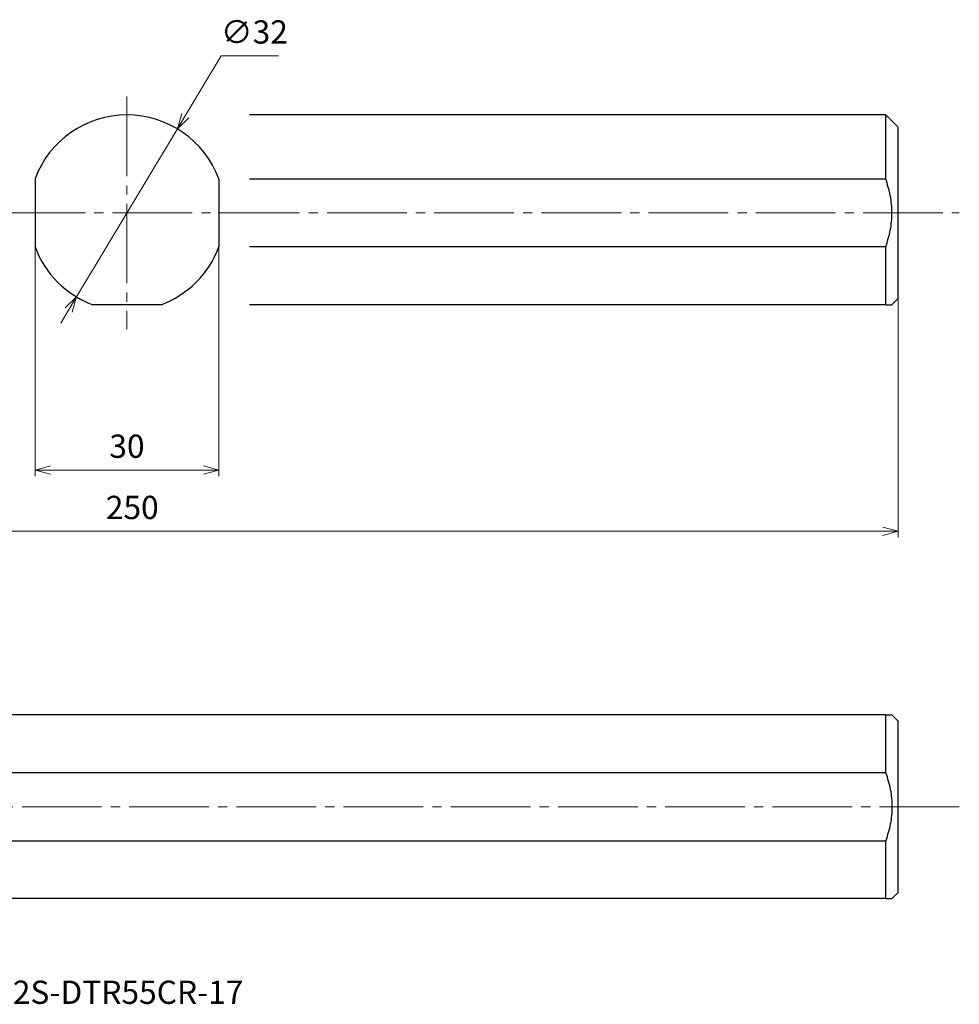
# Model space of a CAD drawing. Units: millimetres. Extents: x -89 to 260, y -107 to 55.
# Drawn here: x 107 to 260, y -107 to 54 of the extents above; entities that cross this region are included whole.
import ezdxf

# ---------------------------------------------------------------- set-up
doc = ezdxf.new("R2010")
doc.units = ezdxf.units.MM
doc.linetypes.add('AM_ISO08W050', pattern=[18, 12, -1.5, 3, -1.5])
doc.linetypes.add('CENTER', pattern=[17.5, 13, -1.5, 1.5, -1.5])
for name, color, linetype, lineweight in [('AM_0', 7, 'Continuous', 30), ('AM_5', 3, 'Continuous', 13), ('AM_7', 4, 'AM_ISO08W050', 13)]:
    doc.layers.add(name, color=color, linetype=linetype, lineweight=lineweight)
doc.styles.add('ACISOTS', font='isocp.shx', dxfattribs={"height": 3.8, "bigfont": 'extfont.shx'})
doc.styles.get("Standard").update_dxf_attribs({"font": 'ISOCP.SHX', "bigfont": 'EXTFONT.SHX'})
doc.dimstyles.new('AM_JIS$0', dxfattribs={"dimtxt": 3.8, "dimasz": 2.5, "dimexe": 1, "dimexo": 0, "dimgap": 1.5, "dimtad": 3, "dimdec": 3, "dimzin": 1, "dimdsep": 46, "dimtxsty": 'STANDARD', "dimblk": 'OPEN30', "dimcen": 0, "dimclrd": 3, "dimclre": 3, "dimclrt": 2, "dimaunit": 1, "dimadec": 0, "dimazin": 2, "dimtp": 0.1, "dimtm": 0.1, "dimtfac": 0.71, "dimtdec": 3, "dimtmove": 0, "dimatfit": 0, "dimldrblk": 'OPEN30', "dimfxl": 1, "dimlwd": 13, "dimlwe": 13, "dimarcsym": 0})
doc.dimstyles.new('AM_JIS$3', dxfattribs={"dimtxt": 3.8, "dimasz": 2.5, "dimexe": 1, "dimexo": 0, "dimgap": 1.5, "dimtad": 3, "dimtoh": 1, "dimdec": 3, "dimzin": 1, "dimdsep": 46, "dimtxsty": 'STANDARD', "dimblk": 'OPEN30', "dimcen": 0, "dimclrd": 256, "dimclre": 256, "dimclrt": 2, "dimaunit": 1, "dimazin": 2, "dimtp": 0.1, "dimtm": 0.1, "dimtfac": 0.71, "dimtdec": 3, "dimtmove": 0, "dimatfit": 0, "dimldrblk": 'OPEN30', "dimfxl": 1, "dimlwd": -1, "dimlwe": -1, "dimarcsym": 0})

# ---------------------------------------------------------------- blocks, each defined once
blk = doc.blocks.new('_Open30')
at = {"color": 0, "lineweight": -2}
for p, q in [((-1, 0.268), (0, 0)), ((0, 0), (-1, -0.268)), ((0, 0), (-1, 0))]:
    blk.add_line(p, q, dxfattribs=at)
blk = doc.blocks.new('*D8')
at = {"layer": 'AM_5', "color": 3, "lineweight": 13}
for p, q in [((109.13, 16.43), (109.13, -21)), ((139.13, 16.43), (139.13, -21)), ((111.63, -20), (136.63, -20))]:
    blk.add_line(p, q, dxfattribs=at)
at = {"layer": 'Defpoints', "color": 0}
for p in [(109.13, 16.43), (139.13, 16.43), (139.13, -20)]:
    blk.add_point(p, dxfattribs=at)
at = {"layer": 'AM_5', "color": 3, "lineweight": 13, "xscale": 2.5, "yscale": 2.5, "zscale": 2.5, "rotation": 180}
blk.add_blockref('_Open30', (109.13, -20), dxfattribs=at)
at = {"layer": 'AM_5', "color": 3, "lineweight": 13, "xscale": 2.5, "yscale": 2.5, "zscale": 2.5}
blk.add_blockref('_Open30', (139.13, -20), dxfattribs=at)
at = {"layer": 'AM_5', "color": 2, "insert": (124.13, -16.6), "char_height": 3.8, "attachment_point": 5}
blk.add_mtext('30', dxfattribs=at)
blk = doc.blocks.new('*D9')
at = {"layer": 'AM_5', "color": 3, "lineweight": 13}
for p, q in [((250, 8), (250, -31)), ((0, -8.84), (0, -31)), ((2.5, -30), (247.5, -30))]:
    blk.add_line(p, q, dxfattribs=at)
at = {"layer": 'Defpoints', "color": 0}
for p in [(250, 8), (0, -8.84), (250, -30)]:
    blk.add_point(p, dxfattribs=at)
at = {"layer": 'AM_5', "color": 3, "lineweight": 13, "xscale": 2.5, "yscale": 2.5, "zscale": 2.5, "rotation": 180}
blk.add_blockref('_Open30', (0, -30), dxfattribs=at)
at = {"layer": 'AM_5', "color": 3, "lineweight": 13, "xscale": 2.5, "yscale": 2.5, "zscale": 2.5}
blk.add_blockref('_Open30', (250, -30), dxfattribs=at)
at = {"layer": 'AM_5', "color": 2, "insert": (125, -26.6), "char_height": 3.8, "attachment_point": 5}
blk.add_mtext('250', dxfattribs=at)
blk = doc.blocks.new('*D10')
at = {"layer": 'AM_5'}
for p, q in [((133.64, 37.86), (139.52, 47.66)), ((139.52, 47.66), (148.85, 47.66)), ((115.89, 8.28), (132.36, 35.72)), ((114.61, 6.14), (113.32, 3.99))]:
    blk.add_line(p, q, dxfattribs=at)
at = {"layer": 'Defpoints', "color": 0}
for p in [(132.36, 35.72), (115.89, 8.28)]:
    blk.add_point(p, dxfattribs=at)
at = {"layer": 'AM_5', "xscale": 2.5, "yscale": 2.5, "zscale": 2.5}
for p, rotation in [((132.36, 35.72), 239.039106196963), ((115.89, 8.28), 59.03910619696303)]:
    blk.add_blockref('_Open30', p, dxfattribs=dict(at, rotation=rotation))
at = {"layer": 'AM_5', "color": 2, "insert": (144.93, 51.06), "char_height": 3.8, "attachment_point": 5}
blk.add_mtext('∅32 ', dxfattribs=at)

msp = doc.modelspace()

# ---------------------------------------------------------------- linework, layer by layer
at = {"layer": 'AM_0', "lineweight": 30}
for p, q in [((248, 38), (144.125, 38)), ((248, 27.5678), (248, 38)), ((250, 36), (248, 38)), ((250, 22), (250, 36)), ((109.125, 27.5678), (109.125, 16.4322)), ((139.125, 27.5678), (139.125, 16.4322)), ((144.125, 27.5678), (248, 27.5678)), ((250, 8), (250, 22)), ((248, 16.4322), (144.125, 16.4322)), ((248, 7), (248, 16.4322)), ((129.6928, 7), (118.5572, 7)), ((248, 7), (144.125, 7)), ((248, 7), (249, 7)), ((249, 7), (250, 8)), ((248, -60), (38.8112, -60)), ((248, -69.4322), (248, -60)), ((248, -60), (249, -60)), ((250, -61), (249, -60)), ((250, -89), (250, -61)), ((248, -69.4322), (42, -69.4322)), ((42, -80.5678), (248, -80.5678)), ((248, -90), (248, -80.5678)), ((248, -90), (43.8, -90)), ((248, -90), (249, -90)), ((249, -90), (250, -89))]:
    msp.add_line(p, q, dxfattribs=at)
for start, end in [(20.364135, 159.635865), (200.364135, 249.635865), (290.364135, 339.635865)]:
    msp.add_arc((124.125, 22), 16, start, end, dxfattribs=at)
for points, knots in [([(248, 16.4322), (248.2778, 17.3392), (248.8333, 19.1527), (249.0833, 22), (248.8333, 24.8473), (248.2778, 26.6608), (248, 27.5678)], [0, 0, 0, 0, 2.83919482, 5.67714781, 8.51510857, 11.3543097, 11.3543097, 11.3543097, 11.3543097]), ([(248, -69.4322), (248.2778, -70.3392), (248.8332, -72.1528), (249.0834, -75), (248.8333, -77.8473), (248.2778, -79.6608), (248, -80.5678)], [0, 0, 0, 0, 2.8391987, 5.67714902, 8.51509491, 11.35429605, 11.35429605, 11.35429605, 11.35429605])]:
    msp.add_open_spline(points, degree=3, knots=knots, dxfattribs=at)
at = {"layer": 'AM_7', "linetype": 'CENTER', "lineweight": 13}
for p, q in [((124.125, 41), (124.125, 3)), ((-0.7078, 22), (260, 22)), ((260, -75), (-3, -75))]:
    msp.add_line(p, q, dxfattribs=at)

# ---------------------------------------------------------------- texts
at = {"layer": 'AM_0', "style": 'ACISOTS'}
msp.add_text('S32S-DTR55CR-17', height=3.8, dxfattribs=at).set_placement((99.5376, -107.191))

# ---------------------------------------------------------------- dimensions: what is measured, and where the dimension line sits
at = {"layer": 'AM_5'}
dim = msp.add_diameter_dim_2p(p1=(115.8938, 8.2797), p2=(132.3562, 35.7203), text='<> ', dimstyle='AM_JIS$3', override={"dimdec": 0, "dimtol": 0, "dimtp": -0.009, "dimtm": 0.025, "dimtdec": 3, "dimtmove": 0}, dxfattribs=at)
dim.commit()
dim.dimension.update_dxf_attribs({"geometry": '*D10', "text_midpoint": (144.9346, 47.662), "dimtype": 163})
for base, p1, p2, override, picture, middle in [((139.125, -20), (109.125, 16.4322), (139.125, 16.4322), {"dimdec": 0}, '*D8', (124.125, -20)), ((250, -30), (0, -8.8442), (250, 8), {"dimdec": 0, "dimtp": 2.9, "dimtm": 0, "dimtdec": 1}, '*D9', (125, -30))]:
    dim = msp.add_linear_dim(base=base, p1=p1, p2=p2, dimstyle='AM_JIS$0', override=override, dxfattribs=at)
    dim.commit()
    dim.dimension.update_dxf_attribs({"geometry": picture, "text_midpoint": middle, "dimtype": 160})

doc.saveas('drawing.dxf')
